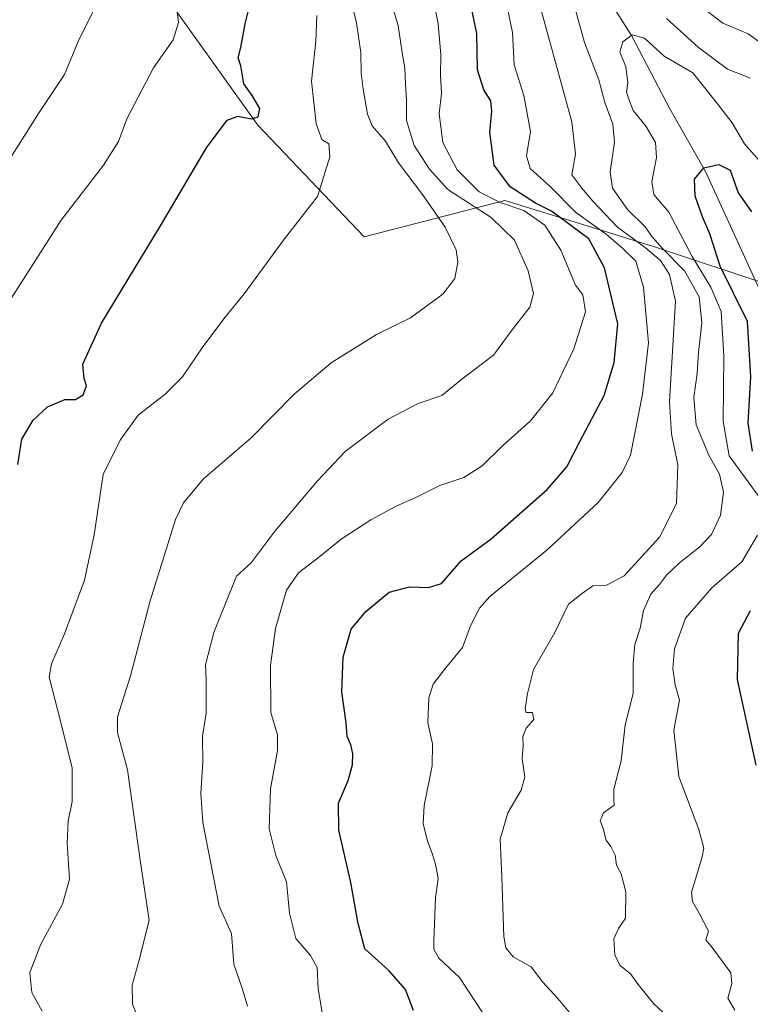
# Model space of a CAD drawing. Units: metres. Extents: x 586894 to 590332, y 4735919 to 4738276.
# Drawn here: x 588188 to 588361, y 4736933 to 4737166 of the extents above; entities that cross this region are included whole.
import ezdxf

# ---------------------------------------------------------------- set-up
doc = ezdxf.new("R2010")
doc.units = ezdxf.units.M
doc.header["$MEASUREMENT"] = 0
for name, color, linetype, lineweight in [('Corriente natural lineal', 142, 'Continuous', 13), ('Curva de nivel maestra', 30, 'Continuous', 30), ('Curva de nivel normal', 30, 'Continuous', 0), ('Matorral CxS', 135, 'Continuous', 0), ('Pastizal CxS', 92, 'Continuous', 0)]:
    doc.layers.add(name, color=color, linetype=linetype, lineweight=lineweight)

# ---------------------------------------------------------------- blocks, each defined once
blk = doc.blocks.new('*U7')
at = {"layer": 'Pastizal CxS', "color": 92, "linetype": 'Continuous', "lineweight": 0}
blk.add_polyline3d([(588189.8527, 4737217.0807, 692.6628), (588244.3463, 4737140.8231, 674.0332), (588269.3975, 4737114.4247, 668.2744), (588302.6369, 4737123.0473, 653.8222), (588320.9769, 4737117.3487, 649.0849), (588337.8925, 4737112.0929, 638.6786), (588366.0673, 4737102.6931, 624.5246), (588372.7767, 4737132.2309, 639.6463), (588400.9517, 4737179.2213, 669.9973)], dxfattribs=at)

msp = doc.modelspace()

# ---------------------------------------------------------------- linework, layer by layer
at = {"layer": 'Corriente natural lineal', "color": 142, "linetype": 'Continuous', "lineweight": 13}
msp.add_polyline3d([(588322.4601, 4737177.9701, 633.8396), (588332.4801, 4737161.9901, 630.9322), (588341.5201, 4737144.6501, 628.3824), (588349.9401, 4737129.8501, 626.3214), (588363.4701, 4737100.2701, 622.8429), (588367.8101, 4737087.1701, 620.0651), (588369.9501, 4737075.8001, 619.656), (588372.8501, 4737065.9901, 617.9344), (588376.4701, 4737060.3901, 615.6202), (588383.1801, 4737054.8401, 612.2167), (588393.2901, 4737045.5201, 611.986), (588397.6001, 4737039.9401, 610.8318), (588399.9201, 4737035.4301, 610.847), (588407.2401, 4737016.4901, 608.4622), (588411.8001, 4737012.0601, 606.4166), (588426.1701, 4737007.0801, 606.2197), (588430.8701, 4737003.2101, 605.1742), (588436.8101, 4736992.9701, 604.3492), (588445.6901, 4736982.1801, 602.8558), (588460.3501, 4736967.9201, 601.8758)], dxfattribs=at)
at = {"layer": 'Curva de nivel maestra', "color": 30, "linetype": 'Continuous', "lineweight": 30, "flags": 128}
for points, elevation in [([(588187.67, 4737060.7201), (588188.62, 4737066.7001), (588191.3, 4737071.1701), (588194.7, 4737074.3501), (588198.81, 4737076.0901), (588201.29, 4737076.0801), (588203.12, 4737077.1801), (588203.94, 4737079.2601), (588203.33, 4737081.0201), (588203.08, 4737084.3901), (588207.47, 4737094.0501), (588221.4, 4737117.0701), (588232.2, 4737135.4601), (588237.08, 4737141.9801), (588239.65, 4737142.9601), (588242.81, 4737142.2601), (588244.39, 4737142.7301), (588244.77, 4737144.7601), (588242.96, 4737147.8201), (588241.05, 4737150.5801), (588240.29, 4737154.8201), (588239.66, 4737156.6801), (588240.32, 4737159.1101), (588241.37, 4737164.7201), (588243.45, 4737173.3201)], 675), ([(588281.1, 4736931.8301), (588279.2, 4736936.7601), (588275.22, 4736941.2701), (588269.58, 4736946.4301), (588267.98, 4736952.3501), (588266.2, 4736962.4201), (588263.42, 4736974.3801), (588263.36, 4736980.7601), (588265.63, 4736986.0901), (588266.65, 4736989.8201), (588266.74, 4736992.4201), (588266.3, 4736994.5101), (588265.43, 4736996.5401), (588265.16, 4736999.7301), (588264.15, 4737007.0401), (588264.5, 4737015.2201), (588266.32, 4737021.8301), (588269.83, 4737026.0001), (588275.29, 4737030.6101), (588280.08, 4737031.8001), (588284.62, 4737031.6501), (588287.7, 4737032.6601), (588292.28, 4737038.0101), (588299.36, 4737043.1401), (588312.61, 4737054.8101), (588317.21, 4737060.1701), (588320.29, 4737066.1301), (588326.08, 4737077.0201), (588328.44, 4737084.8001), (588329.29, 4737093.9201), (588326.1, 4737107.1201), (588322.46, 4737114.0101), (588313.65, 4737120.5401), (588309.86, 4737122.3801), (588303.88, 4737126.2401), (588300.08, 4737131.3701), (588299.06, 4737139.1401), (588299.57, 4737144.0701), (588299.31, 4737146.5501), (588297.65, 4737149.1401), (588296.16, 4737153.8401), (588296, 4737162.4401), (588293.91, 4737172.6001)], 650), ([(588361.04, 4737063.8301), (588360.06, 4737070.5001), (588360.65, 4737081.4001), (588359.86, 4737094.4301), (588353.42, 4737107.5001), (588351, 4737115.1801), (588349.22, 4737119.2001), (588347.5, 4737124.0501), (588347.37, 4737128.0301), (588349.56, 4737130.7501), (588353.07, 4737131.5001), (588355.74, 4737130.1501), (588357.65, 4737124.8701), (588360.82, 4737120.3701)], 625), ([(588361.91, 4736989.7101), (588357.47, 4737009.9501), (588357.72, 4737020.9101), (588360.61, 4737026.2301)], 625)]:
    msp.add_lwpolyline(points, dxfattribs=dict(at, elevation=elevation))
at = {"layer": 'Curva de nivel normal', "color": 30, "linetype": 'Continuous', "lineweight": 0, "flags": 128}
for points, elevation in [([(588216.83, 4736928.2001), (588214.8, 4736933.3601), (588214.67, 4736937.8301), (588216.22, 4736943.4901), (588218.68, 4736953.1701), (588216.62, 4736966.8001), (588213.62, 4736988.6401), (588211.25, 4736997.4201), (588211.25, 4737001.1401), (588214.3, 4737010.8501), (588218.95, 4737028.5101), (588224.93, 4737047.7201), (588226.79, 4737051.7001), (588231.42, 4737057.2401), (588242.74, 4737067.0401), (588252.87, 4737077.3001), (588261.62, 4737084.7301), (588272.31, 4737091.3701), (588280.38, 4737095.3301), (588288.01, 4737100.9001), (588290.84, 4737104.5901), (588291.56, 4737108.4501), (588291.16, 4737111.3801), (588288.5, 4737116.7201), (588283.16, 4737124.4701), (588277.55, 4737131.9001), (588274.43, 4737137.0001), (588271.33, 4737140.6301), (588270.18, 4737143.3801), (588269.17, 4737149.2801), (588268.73, 4737153.0701), (588268.61, 4737157.9301), (588267.58, 4737164.9001), (588264.88, 4737176.6101)], 665), ([(588181.16, 4737125.6301), (588192.58, 4737143.5601), (588198.69, 4737152.7601), (588201.95, 4737160.5601), (588208.64, 4737174.1601)], 685), ([(588241.88, 4736932.9001), (588240.71, 4736936.8501), (588238.64, 4736942.8101), (588238.08, 4736950.0001), (588235.21, 4736956.4601), (588231.39, 4736976.2201), (588230.9, 4736983.1701), (588231.38, 4736990.4501), (588231.24, 4736996.5801), (588232.16, 4737001.9601), (588232.17, 4737010.0201), (588231.97, 4737013.4101), (588233.97, 4737021.0701), (588239.29, 4737034.3301), (588242.74, 4737037.5201), (588248.42, 4737045.0701), (588258.46, 4737056.9201), (588264.92, 4737063.8101), (588275.12, 4737071.3901), (588282.2, 4737075.0901), (588287.72, 4737076.9801), (588292.46, 4737080.8301), (588299.96, 4737086.5001), (588304.33, 4737092.5001), (588308.48, 4737097.8301), (588309.34, 4737101.0601), (588308.14, 4737106.3901), (588304.86, 4737113.6801), (588299.36, 4737118.9801), (588289.18, 4737125.6501), (588284.86, 4737130.4201), (588281.25, 4737136.0401), (588279.4, 4737141.9301), (588279.44, 4737146.6901), (588279.15, 4737150.5401), (588279.01, 4737154.2601), (588278.36, 4737157.8901), (588277.47, 4737164.3401), (588274.53, 4737173.8901)], 660), ([(588259.72, 4736929.9401), (588258.59, 4736936.9301), (588258.37, 4736942.0201), (588256.77, 4736944.8601), (588253.32, 4736948.8501), (588251.83, 4736954.8401), (588251.09, 4736962.1801), (588248.55, 4736968.4201), (588247.02, 4736974.7501), (588247.29, 4736984.1701), (588249.01, 4736993.2301), (588248.99, 4736996.9301), (588247.4, 4737002.1801), (588247.3, 4737013.2501), (588248.47, 4737022.0201), (588251.09, 4737031.0201), (588253.96, 4737035.1201), (588258.96, 4737039.0001), (588263.96, 4737043.1001), (588270.96, 4737047.6901), (588276.96, 4737050.8901), (588281.62, 4737052.9001), (588287.28, 4737055.7801), (588292.95, 4737057.6501), (588297.28, 4737060.4101), (588301.95, 4737065.0501), (588308.7, 4737071.0001), (588313.97, 4737077.6101), (588318.87, 4737088.0001), (588321.62, 4737096.7701), (588320.98, 4737100.7901), (588319.28, 4737103.0501), (588315.79, 4737111.3201), (588312.08, 4737117.2201), (588307.11, 4737120.6401), (588301.52, 4737122.5301), (588296.52, 4737125.1001), (588291.35, 4737130.2801), (588287.97, 4737136.6801), (588287.08, 4737143.4601), (588287.67, 4737148.3901), (588287.42, 4737152.5001), (588287.5, 4737157.3801), (588286.86, 4737164.7301), (588285.13, 4737173.3701)], 655), ([(588184.87, 4737097.9501), (588197.92, 4737118.4101), (588207.9, 4737131.3601), (588211.42, 4737136.9101), (588213.39, 4737142.3001), (588219.69, 4737154.3401), (588224.38, 4737160.9801), (588225.58, 4737165.0201), (588225.11, 4737168.9101)], 680), ([(588297.38, 4736931.3701), (588291.89, 4736939.6501), (588287.06, 4736944.1801), (588285.89, 4736946.3201), (588285.88, 4736948.1801), (588286.25, 4736958.5101), (588286.9, 4736963.0201), (588286.22, 4736966.4001), (588285.46, 4736968.9201), (588284.35, 4736971.9001), (588283.34, 4736975.9201), (588283.6, 4736980.2601), (588285.45, 4736989.6201), (588285.51, 4736994.7501), (588284.46, 4736999.7001), (588284.7, 4737005.6401), (588285.72, 4737008.8401), (588288.59, 4737012.6701), (588292.61, 4737017.5001), (588294.53, 4737022.6701), (588296.61, 4737026.8201), (588299.06, 4737029.5201), (588312.52, 4737040.4901), (588324.61, 4737051.7501), (588330.28, 4737058.8401), (588332.24, 4737062.9001), (588335.12, 4737077.3501), (588336.48, 4737089.4101), (588335.33, 4737102.5701), (588333.5, 4737108.7301), (588330.47, 4737111.6901), (588326.55, 4737115.1001), (588319.3, 4737120.2401), (588313.27, 4737126.3601), (588308.59, 4737130.6001), (588307.7, 4737133.5801), (588308.66, 4737139.2801), (588307.13, 4737147.8301), (588304.79, 4737155.0401), (588304.42, 4737162.6801), (588303.27, 4737168.3701)], 645), ([(588319.48, 4736929.4501), (588315.13, 4736934.6701), (588311.46, 4736938.5801), (588308.8, 4736942.1801), (588304.61, 4736944.5101), (588302.83, 4736946.6701), (588302.38, 4736949.3001), (588301.87, 4736963.3601), (588301.48, 4736972.3001), (588303.31, 4736978.5101), (588306.44, 4736983.8401), (588307.3, 4736987.0301), (588306.73, 4736991.2401), (588306.96, 4736994.3001), (588306.82, 4736996.5001), (588307.68, 4736998.5101), (588309.43, 4737000.5401), (588309.16, 4737002.1901), (588307.62, 4737002.1601), (588307.37, 4737003.0301), (588307.99, 4737006.6501), (588309.36, 4737012.2901), (588314.43, 4737021.0701), (588317.61, 4737027.7101), (588320.91, 4737030.3201), (588323.38, 4737032.0401), (588326.61, 4737032.2001), (588330.8, 4737034.4301), (588339.11, 4737043.5601), (588343.11, 4737051.4801), (588343.44, 4737060.6001), (588341.93, 4737067.9201), (588341.5, 4737075.4701), (588342.43, 4737091.5101), (588342.9, 4737099.2301), (588341.44, 4737105.5601), (588339.33, 4737108.8601), (588335.69, 4737111.9101), (588329.17, 4737116.7301), (588323.38, 4737122.8301), (588320.81, 4737125.9401), (588318.39, 4737129.0401), (588319.3, 4737133.9901), (588318.39, 4737141.6001), (588310.96, 4737168.8401)], 640), ([(588341.11, 4736930.2401), (588337.66, 4736933.5001), (588334.08, 4736937.9401), (588332.23, 4736940.5201), (588329.74, 4736942.5401), (588328.57, 4736944.9701), (588328.29, 4736948.7801), (588329.43, 4736951.1701), (588331.1, 4736953.6501), (588331.17, 4736959.8401), (588330.04, 4736964.0801), (588328.95, 4736966.1201), (588328.62, 4736968.4701), (588327.6, 4736970.5701), (588326.5, 4736972.0601), (588325.81, 4736974.7801), (588325.1, 4736976.6201), (588325.88, 4736978.5101), (588328.44, 4736980.3401), (588328.36, 4736981.5901), (588328.36, 4736984.0601), (588330.03, 4736990.8001), (588330.97, 4736999.2801), (588332.91, 4737006.7001), (588332.88, 4737013.8001), (588333.26, 4737018.2601), (588334.52, 4737022.0801), (588335.29, 4737026.2401), (588337.03, 4737030.1001), (588339.09, 4737032.3801), (588340.74, 4737034.6001), (588343.81, 4737037.5201), (588348.61, 4737041.2401), (588351.38, 4737044.2201), (588353.52, 4737048.7201), (588354.2, 4737054.1701), (588353.26, 4737058.4501), (588350.76, 4737062.9501), (588347.77, 4737070.1101), (588347.2, 4737076.5001), (588347.97, 4737082.1701), (588348.31, 4737087.1701), (588349.09, 4737094.1101), (588348.43, 4737100.2701), (588345, 4737106.4101), (588339.84, 4737111.7001), (588337.4, 4737114.4701), (588335.74, 4737116.8401), (588331.52, 4737120.8801), (588328.02, 4737125.9201), (588327.48, 4737129.7601), (588328.45, 4737136.8101), (588328.08, 4737141.0701), (588326.23, 4737146.1801), (588324.76, 4737151.5401), (588321.39, 4737160.3501), (588318.88, 4737169.4101)], 635), ([(588348.66, 4737168.9501), (588354.04, 4737164.8601), (588360.06, 4737162.3301), (588363.09, 4737160.1801)], 640), ([(588193.48, 4736931.6801), (588191.02, 4736936.1201), (588190.52, 4736940.7801), (588193.1, 4736947.4901), (588198.22, 4736956.9301), (588199.91, 4736962.8201), (588199.36, 4736971.3401), (588199.58, 4736976.5101), (588200.53, 4736981.1401), (588200.49, 4736989.0301), (588197.74, 4737000.1601), (588195.06, 4737010.4901), (588195.65, 4737013.7001), (588198.68, 4737020.7501), (588203.47, 4737033.4001), (588205.68, 4737044.1301), (588207.82, 4737058.3401), (588211.85, 4737066.4501), (588216.1, 4737072.3201), (588222.44, 4737077.3301), (588226.55, 4737081.3801), (588231.34, 4737088.5001), (588236.63, 4737095.5001), (588241.09, 4737101.0001), (588250.66, 4737113.9801), (588258.39, 4737123.9301), (588261.34, 4737133.3401), (588261.05, 4737136.3601), (588259.45, 4737137.4001), (588258.11, 4737141.0801), (588257, 4737151.2001), (588257.99, 4737160.6501), (588258.26, 4737166.6501)], 670), ([(588340.72, 4737165.9701), (588348.25, 4737159.2301), (588355.11, 4737153.9801), (588360.58, 4737151.8801)], 635), ([(588362.4, 4737053.3901), (588355.54, 4737062.7601), (588354.16, 4737070.9701), (588354.29, 4737086.3401), (588353.64, 4737096.8101), (588351.21, 4737102.6001), (588346.82, 4737109.7701), (588341.32, 4737120.2601), (588337.73, 4737124.4401), (588337.31, 4737127.4101), (588338.42, 4737133.1401), (588338.15, 4737136.7401), (588335.95, 4737140.4901), (588332.89, 4737144.2701), (588331.87, 4737146.9401), (588331.34, 4737148.6001), (588331.62, 4737150.8501), (588331.14, 4737154.5901), (588329.74, 4737158.1201), (588330.48, 4737160.4701), (588332.66, 4737162.1201), (588335.56, 4737161.3201), (588340.2, 4737157.1101), (588347, 4737153.1801), (588352.81, 4737145.8401), (588356.24, 4737141.3201), (588359.18, 4737136.3701), (588364.28, 4737130.5401)], 630), ([(588356.9, 4736931.9301), (588355.19, 4736934.7301), (588356.16, 4736938.1901), (588355.9, 4736940.7701), (588351.53, 4736946.6801), (588350, 4736948.5601), (588350.69, 4736950.5801), (588348.44, 4736954.8401), (588346.88, 4736957.5301), (588346.65, 4736959.6601), (588349.2, 4736968.1001), (588349.58, 4736970.1201), (588348.39, 4736974.5601), (588343.66, 4736987.1101), (588342.47, 4736997.9801), (588343.86, 4737005.1201), (588342.82, 4737008.7401), (588342.23, 4737012.5101), (588342.65, 4737017.1801), (588345.23, 4737024.4101), (588351.47, 4737031.6001), (588358.52, 4737037.7201), (588362.26, 4737044.0401)], 630)]:
    msp.add_lwpolyline(points, dxfattribs=dict(at, elevation=elevation))
at = {"layer": 'Matorral CxS', "color": 135, "linetype": 'Continuous', "lineweight": 0}
for points in [[(588400.9517, 4737179.2213, 669.9973), (588372.7767, 4737132.2309, 639.6463), (588366.0673, 4737102.6931, 624.5246), (588337.8925, 4737112.0929, 638.6786), (588320.9769, 4737117.3487, 649.0849), (588302.6369, 4737123.0473, 653.8222), (588269.3975, 4737114.4247, 668.2744), (588244.3463, 4737140.8231, 674.0332), (588189.8527, 4737217.0807, 692.6628)], [(588189.8527, 4737217.0807, 692.6628), (588244.3463, 4737140.8231, 674.0332), (588269.3975, 4737114.4247, 668.2744), (588302.6369, 4737123.0473, 653.8222), (588320.9769, 4737117.3487, 649.0849), (588337.8925, 4737112.0929, 638.6786), (588366.0673, 4737102.6931, 624.5246), (588372.7767, 4737132.2309, 639.6463), (588400.9517, 4737179.2213, 669.9973)]]:
    msp.add_polyline3d(points, dxfattribs=at)
at = {"layer": 'Pastizal CxS', "color": 92, "linetype": 'Continuous', "lineweight": 0}
msp.add_polyline3d([(588189.8527, 4737217.0807, 692.6628), (588244.3463, 4737140.8231, 674.0332), (588269.3975, 4737114.4247, 668.2744), (588302.6369, 4737123.0473, 653.8222), (588320.9769, 4737117.3487, 649.0849), (588337.8925, 4737112.0929, 638.6786), (588366.0673, 4737102.6931, 624.5246), (588372.7767, 4737132.2309, 639.6463), (588400.9517, 4737179.2213, 669.9973)], dxfattribs=at)

# ---------------------------------------------------------------- block references
msp.add_blockref('*U7', (0, 0), dxfattribs=at)

doc.saveas('drawing.dxf')
